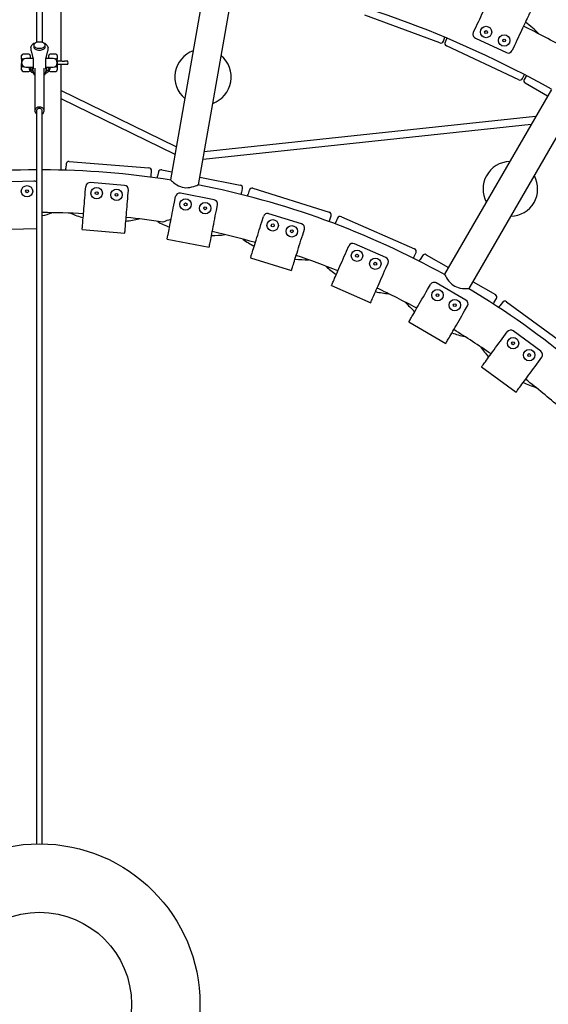
# Model space of a CAD drawing. Units: millimetres. Extents: x 0 to 801, y 0 to 566.
# Drawn here: x 409 to 446, y 168 to 237 of the extents above; entities that cross this region are included whole.
import ezdxf

# ---------------------------------------------------------------- set-up
doc = ezdxf.new("R2010")
doc.units = ezdxf.units.MM
doc.header["$LTSCALE"] = 10
doc.layers.add('S&C_vistas', color=1, linetype='Continuous')

msp = doc.modelspace()

# ---------------------------------------------------------------- linework, layer by layer
at = {"layer": 'S&C_vistas', "color": 7, "linetype": 'Continuous'}
for p, q in [((410.578, 241.898), (410.578, 235.057)), ((410.978, 241.898), (410.978, 235.057)), ((412.278, 241.119), (412.278, 233.759)), ((422.553, 240.171), (419.955, 225.439)), ((421.925, 225.091), (424.523, 239.824)), ((438.827, 235.022), (433.578, 236.974)), ((441.353, 236.132), (441.183, 235.77)), ((439.084, 235.14), (439.189, 235.421)), ((441.326, 235.371), (443.498, 234.349)), ((410.178, 234.717), (410.178, 234.516)), ((410.378, 234.867), (410.378, 234.742)), ((411.178, 234.742), (411.178, 234.867)), ((411.378, 234.516), (411.378, 234.717)), ((439.332, 235.361), (439.205, 235.089)), ((444.367, 232.439), (439.3, 234.823)), ((444.067, 234.855), (443.897, 234.493)), ((409.528, 233.882), (409.528, 234.134)), ((410.028, 234.234), (409.628, 234.234)), ((410.128, 234.134), (410.128, 233.934)), ((410.185, 234.463), (410.339, 233.892)), ((411.218, 233.892), (411.371, 234.463)), ((411.372, 234.468), (411.378, 234.516)), ((411.428, 233.934), (411.428, 234.134)), ((411.928, 234.234), (411.528, 234.234)), ((412.028, 234.134), (412.028, 233.882)), ((409.528, 233.631), (409.528, 233.638)), ((409.528, 233.387), (409.528, 233.575)), ((409.528, 233.134), (409.528, 233.387)), ((409.54, 233.741), (409.532, 233.676)), ((409.532, 233.593), (409.54, 233.528)), ((410.327, 233.934), (409.828, 233.934)), ((409.828, 233.334), (410.296, 233.334)), ((410.241, 233.334), (410.375, 232.837)), ((410.339, 233.893), (410.339, 233.181)), ((411.181, 232.837), (411.315, 233.334)), ((411.218, 233.181), (411.218, 233.893)), ((411.728, 233.934), (411.229, 233.934)), ((411.26, 233.334), (411.728, 233.334)), ((412.025, 233.676), (412.017, 233.741)), ((412.017, 233.528), (412.025, 233.593)), ((412.028, 233.759), (412.028, 233.697)), ((412.377, 233.759), (412.028, 233.759)), ((412.028, 233.759), (412.028, 233.697)), ((412.028, 233.638), (412.028, 233.629)), ((412.028, 233.638), (412.028, 233.629)), ((412.028, 233.525), (412.028, 233.509)), ((412.028, 233.525), (412.028, 233.509)), ((412.377, 233.509), (412.028, 233.509)), ((412.028, 233.387), (412.028, 233.134)), ((412.278, 233.509), (412.278, 226.115)), ((412.377, 233.759), (412.528, 233.759)), ((412.528, 233.509), (412.377, 233.509)), ((412.76, 233.759), (412.528, 233.759)), ((412.76, 233.509), (412.528, 233.509)), ((409.628, 233.034), (410.028, 233.034)), ((410.404, 232.815), (410.453, 232.815)), ((410.453, 233.26), (410.453, 230.262)), ((411.103, 230.262), (411.103, 233.26)), ((411.103, 232.815), (411.152, 232.815)), ((411.528, 233.034), (411.928, 233.034)), ((444.634, 232.535), (444.761, 232.806)), ((444.899, 232.734), (444.749, 232.474)), ((446.381, 231.301), (444.823, 232.201)), ((420.36, 227.732), (412.278, 231.69)), ((446.652, 231.77), (439.172, 218.814)), ((412.278, 231.134), (420.269, 227.22)), ((440.904, 217.814), (448.384, 230.77)), ((410.578, 230.262), (410.578, 178.882)), ((410.578, 230.262), (410.578, 229.713)), ((410.978, 178.882), (410.978, 230.262)), ((410.978, 229.713), (410.978, 230.262)), ((445.552, 229.865), (422.329, 227.385)), ((422.239, 226.872), (445.243, 229.329)), ((412.649, 226.542), (412.624, 226.24)), ((412.865, 226.725), (418.446, 226.263)), ((418.604, 225.744), (418.629, 226.047)), ((419.118, 225.979), (419.06, 225.681)), ((419.353, 226.137), (420.054, 226)), ((410.388, 225.341), (407.989, 225.275)), ((416.739, 225.034), (414.347, 225.232)), ((422.017, 225.616), (424.849, 225.063)), ((413.99, 224.559), (414.023, 224.958)), ((416.98, 224.311), (417.013, 224.71)), ((423.017, 224.03), (420.661, 224.49)), ((424.949, 224.531), (425.007, 224.829)), ((425.486, 224.707), (425.395, 224.418)), ((425.737, 224.839), (431.081, 223.167)), ((420.233, 223.86), (420.309, 224.253)), ((423.177, 223.285), (423.254, 223.678)), ((429.146, 222.341), (426.856, 223.057)), ((426.361, 222.479), (426.48, 222.861)), ((431.122, 222.626), (431.212, 222.916)), ((431.675, 222.743), (431.553, 222.465)), ((431.939, 222.846), (437.067, 220.596)), ((407.781, 221.938), (410.578, 222.015)), ((413.773, 221.938), (416.763, 221.69)), ((429.224, 221.583), (429.343, 221.965)), ((419.728, 221.279), (422.673, 220.704)), ((435.053, 219.988), (432.855, 220.952)), ((432.299, 220.432), (432.46, 220.798)), ((437.048, 220.055), (437.17, 220.333)), ((437.884, 220.183), (439.443, 219.283)), ((425.576, 219.969), (428.439, 219.073)), ((435.047, 219.227), (435.207, 219.593)), ((437.611, 220.11), (437.459, 219.847)), ((440.665, 217), (438.587, 218.2)), ((441.175, 218.283), (442.734, 217.383)), ((431.243, 218.023), (433.99, 216.818)), ((437.977, 217.744), (438.177, 218.09)), ((442.655, 216.847), (442.807, 217.11)), ((443.221, 216.839), (443.041, 216.595)), ((443.5, 216.882), (448.013, 213.566)), ((440.575, 216.244), (440.775, 216.59)), ((436.662, 215.466), (439.26, 213.966)), ((443.324, 214.448), (443.561, 214.77)), ((445.915, 213.413), (443.981, 214.834)), ((445.742, 212.671), (445.979, 212.993)), ((441.767, 212.328), (444.184, 210.552))]:
    msp.add_line(p, q, dxfattribs=at)
at = {"layer": 'S&C_vistas', "color": 7, "linetype": 'Continuous', "flags": 128}
for points in [[(442.473, 238.512), (442.471, 238.508), (442.463, 238.491), (442.449, 238.46), (442.428, 238.416), (442.401, 238.359), (442.368, 238.29), (442.33, 238.207), (442.285, 238.113), (442.236, 238.008), (442.181, 237.892), (442.122, 237.766), (442.058, 237.63), (441.99, 237.486), (441.919, 237.335), (441.844, 237.176), (441.767, 237.011), (441.687, 236.841), (441.605, 236.668), (441.522, 236.491), (441.438, 236.312), (441.353, 236.132)], [(445.187, 237.234), (445.185, 237.23), (445.177, 237.213), (445.163, 237.183), (445.142, 237.139), (445.116, 237.082), (445.083, 237.012), (445.044, 236.93), (445, 236.836), (444.95, 236.731), (444.896, 236.615), (444.836, 236.489), (444.773, 236.353), (444.705, 236.209), (444.633, 236.057), (444.559, 235.899), (444.481, 235.734), (444.401, 235.564), (444.32, 235.39), (444.236, 235.213), (444.152, 235.034), (444.067, 234.855)], [(410.178, 234.717), (410.178, 234.722), (410.182, 234.753)], [(410.778, 234.648), (410.856, 234.652), (410.931, 234.665), (411, 234.685), (411.061, 234.712), (411.111, 234.745), (411.148, 234.783), (411.17, 234.824), (411.178, 234.867), (411.17, 234.91), (411.148, 234.951), (411.111, 234.989), (411.061, 235.022), (411, 235.05), (410.931, 235.07), (410.856, 235.083), (410.778, 235.087), (410.7, 235.083), (410.625, 235.07), (410.556, 235.05), (410.495, 235.022), (410.446, 234.989), (410.409, 234.951), (410.386, 234.91), (410.378, 234.867), (410.386, 234.824), (410.409, 234.783), (410.446, 234.745), (410.495, 234.712), (410.556, 234.685), (410.625, 234.665), (410.7, 234.652), (410.778, 234.648)], [(410.378, 234.742), (410.386, 234.699), (410.409, 234.658), (410.446, 234.62), (410.495, 234.587), (410.556, 234.559), (410.625, 234.539), (410.7, 234.527), (410.778, 234.522)], [(410.778, 234.522), (410.856, 234.527), (410.931, 234.539), (411, 234.559), (411.061, 234.587), (411.111, 234.62), (411.148, 234.658), (411.17, 234.699), (411.178, 234.742)], [(411.375, 234.75), (411.378, 234.722), (411.372, 234.669)], [(410.307, 234.01), (410.258, 233.97), (410.229, 233.934)], [(411.328, 233.934), (411.298, 233.97), (411.249, 234.011)], [(409.519, 233.634), (409.527, 233.505), (409.528, 233.387)], [(409.528, 233.882), (409.536, 233.897), (409.557, 233.909)], [(409.557, 233.359), (409.536, 233.371), (409.528, 233.387)], [(409.678, 233.894), (409.668, 233.892), (409.654, 233.897)], [(409.654, 233.371), (409.668, 233.376), (409.678, 233.374)], [(411.2, 232.906), (411.284, 232.94), (411.341, 232.971), (411.386, 233.003), (411.433, 233.043), (411.493, 233.121), (411.525, 233.215), (411.519, 233.316), (411.512, 233.331)], [(411.399, 233.334), (411.423, 233.289), (411.425, 233.221), (411.402, 233.163), (411.363, 233.115), (411.312, 233.072), (411.249, 233.034), (411.232, 233.027)], [(411.902, 233.897), (411.889, 233.892), (411.878, 233.894)], [(411.878, 233.374), (411.889, 233.376), (411.902, 233.371)], [(411.985, 233.803), (411.982, 233.805), (411.942, 233.845), (411.908, 233.879), (411.89, 233.898)], [(412, 233.909), (412.021, 233.897), (412.028, 233.882)], [(412.028, 233.387), (412.021, 233.371), (412, 233.359)], [(412.037, 233.634), (412.029, 233.763), (412.028, 233.882)], [(410.403, 232.913), (410.442, 232.954), (410.453, 232.965)], [(411.154, 232.913), (411.114, 232.954), (411.103, 232.965)], [(411.103, 230.262), (411.096, 230.32), (411.073, 230.376), (411.037, 230.426), (410.989, 230.469), (410.93, 230.502), (410.865, 230.523), (410.796, 230.533), (410.726, 230.53), (410.658, 230.514), (410.596, 230.486), (410.542, 230.448), (410.5, 230.402), (410.47, 230.348), (410.455, 230.291), (410.455, 230.232), (410.47, 230.175), (410.5, 230.121), (410.542, 230.075), (410.578, 230.047)], [(410.978, 230.262), (410.971, 230.307), (410.949, 230.348), (410.915, 230.384), (410.87, 230.41), (410.819, 230.425), (410.765, 230.428), (410.711, 230.419), (410.663, 230.398), (410.623, 230.367), (410.595, 230.328), (410.58, 230.284), (410.578, 230.262)], [(410.978, 230.262), (410.971, 230.307), (410.949, 230.348), (410.915, 230.384), (410.87, 230.41), (410.819, 230.425), (410.765, 230.428), (410.711, 230.419), (410.663, 230.398), (410.623, 230.367), (410.595, 230.328), (410.58, 230.284), (410.578, 230.262)], [(412.616, 226.144), (412.617, 226.156), (412.618, 226.168), (412.619, 226.18), (412.62, 226.192), (412.621, 226.204), (412.622, 226.216), (412.623, 226.228), (412.624, 226.24)], [(412.62, 226.105), (412.62, 226.112), (412.616, 226.144)], [(419.041, 225.548), (419.041, 225.554), (419.042, 225.586)], [(419.042, 225.586), (419.044, 225.598), (419.046, 225.61), (419.048, 225.622), (419.051, 225.634), (419.053, 225.645), (419.055, 225.657), (419.058, 225.669), (419.06, 225.681)], [(419.956, 225.438), (419.965, 225.43), (419.991, 225.405), (420.034, 225.366), (420.094, 225.313), (420.171, 225.25), (420.274, 225.17), (420.398, 225.087), (420.52, 225.018), (420.658, 224.956), (420.779, 224.917), (420.908, 224.89), (421.036, 224.879), (421.165, 224.881), (421.318, 224.899), (421.464, 224.93), (421.594, 224.967), (421.709, 225.006), (421.811, 225.044), (421.885, 225.074), (421.915, 225.087), (421.925, 225.091), (421.925, 225.091)], [(413.773, 221.938), (413.773, 221.942), (413.775, 221.961), (413.777, 221.995), (413.781, 222.043), (413.787, 222.106), (413.793, 222.183), (413.801, 222.273), (413.809, 222.376), (413.819, 222.492), (413.829, 222.62), (413.841, 222.759), (413.853, 222.908), (413.866, 223.067), (413.88, 223.234), (413.895, 223.409), (413.91, 223.591), (413.925, 223.778), (413.941, 223.969), (413.957, 224.164), (413.974, 224.361), (413.99, 224.559)], [(425.362, 224.287), (425.363, 224.294), (425.367, 224.326)], [(425.367, 224.326), (425.37, 224.337), (425.374, 224.349), (425.377, 224.36), (425.381, 224.372), (425.385, 224.383), (425.388, 224.395), (425.392, 224.406), (425.395, 224.418)], [(416.763, 221.69), (416.763, 221.695), (416.764, 221.713), (416.767, 221.747), (416.771, 221.795), (416.776, 221.858), (416.783, 221.935), (416.79, 222.025), (416.799, 222.129), (416.808, 222.245), (416.819, 222.373), (416.831, 222.512), (416.843, 222.661), (416.856, 222.819), (416.87, 222.987), (416.884, 223.161), (416.899, 223.343), (416.915, 223.53), (416.931, 223.721), (416.947, 223.916), (416.963, 224.113), (416.98, 224.311)], [(419.728, 221.279), (419.729, 221.283), (419.733, 221.302), (419.739, 221.335), (419.749, 221.382), (419.761, 221.444), (419.776, 221.52), (419.793, 221.609), (419.813, 221.711), (419.835, 221.825), (419.86, 221.951), (419.886, 222.088), (419.915, 222.235), (419.946, 222.391), (419.978, 222.556), (420.011, 222.728), (420.046, 222.906), (420.082, 223.091), (420.119, 223.279), (420.157, 223.471), (420.195, 223.665), (420.233, 223.86)], [(422.673, 220.704), (422.674, 220.708), (422.677, 220.727), (422.684, 220.76), (422.693, 220.807), (422.705, 220.869), (422.72, 220.945), (422.737, 221.034), (422.757, 221.136), (422.779, 221.25), (422.804, 221.376), (422.831, 221.513), (422.86, 221.66), (422.89, 221.816), (422.922, 221.981), (422.956, 222.153), (422.991, 222.331), (423.027, 222.515), (423.064, 222.704), (423.101, 222.896), (423.139, 223.09), (423.177, 223.285)], [(425.576, 219.969), (425.577, 219.973), (425.582, 219.991), (425.593, 220.023), (425.607, 220.069), (425.626, 220.129), (425.649, 220.203), (425.676, 220.29), (425.707, 220.389), (425.742, 220.5), (425.78, 220.622), (425.822, 220.755), (425.866, 220.898), (425.914, 221.05), (425.964, 221.21), (426.016, 221.378), (426.071, 221.551), (426.127, 221.73), (426.184, 221.914), (426.242, 222.1), (426.301, 222.289), (426.361, 222.479)], [(431.506, 222.339), (431.507, 222.345), (431.515, 222.377)], [(431.515, 222.377), (431.519, 222.388), (431.524, 222.399), (431.529, 222.41), (431.534, 222.421), (431.539, 222.432), (431.544, 222.443), (431.548, 222.454), (431.553, 222.465)], [(428.439, 219.073), (428.44, 219.077), (428.446, 219.095), (428.456, 219.128), (428.47, 219.174), (428.489, 219.234), (428.512, 219.307), (428.539, 219.394), (428.57, 219.493), (428.605, 219.604), (428.643, 219.727), (428.685, 219.86), (428.729, 220.003), (428.777, 220.155), (428.827, 220.315), (428.879, 220.482), (428.934, 220.656), (428.99, 220.835), (429.047, 221.018), (429.105, 221.205), (429.164, 221.394), (429.224, 221.583)], [(431.243, 218.023), (431.245, 218.027), (431.252, 218.045), (431.266, 218.075), (431.285, 218.12), (431.311, 218.178), (431.342, 218.248), (431.378, 218.331), (431.42, 218.426), (431.466, 218.533), (431.518, 218.65), (431.574, 218.778), (431.634, 218.915), (431.698, 219.061), (431.765, 219.215), (431.836, 219.375), (431.909, 219.542), (431.984, 219.714), (432.062, 219.89), (432.14, 220.069), (432.22, 220.25), (432.299, 220.432)], [(437.398, 219.727), (437.4, 219.733), (437.411, 219.763)], [(437.411, 219.763), (437.417, 219.774), (437.423, 219.784), (437.429, 219.795), (437.435, 219.805), (437.441, 219.815), (437.447, 219.826), (437.453, 219.836), (437.459, 219.847)], [(433.99, 216.818), (433.992, 216.822), (434, 216.839), (434.013, 216.87), (434.033, 216.915), (434.058, 216.972), (434.089, 217.043), (434.125, 217.126), (434.167, 217.221), (434.214, 217.328), (434.265, 217.445), (434.321, 217.573), (434.381, 217.71), (434.445, 217.856), (434.513, 218.01), (434.583, 218.17), (434.656, 218.337), (434.732, 218.509), (434.809, 218.685), (434.887, 218.864), (434.967, 219.045), (435.047, 219.227)], [(439.172, 218.814), (439.178, 218.802), (439.194, 218.77), (439.221, 218.719), (439.26, 218.648), (439.31, 218.562), (439.38, 218.453), (439.468, 218.332), (439.558, 218.225), (439.667, 218.12), (439.767, 218.042), (439.88, 217.973), (439.996, 217.918), (440.118, 217.876), (440.268, 217.84), (440.416, 217.82), (440.551, 217.81), (440.672, 217.807), (440.781, 217.809), (440.861, 217.812), (440.893, 217.813), (440.904, 217.814), (440.904, 217.814)], [(436.662, 215.466), (436.664, 215.47), (436.674, 215.486), (436.69, 215.515), (436.715, 215.557), (436.746, 215.612), (436.785, 215.679), (436.83, 215.757), (436.882, 215.847), (436.94, 215.948), (437.004, 216.059), (437.074, 216.18), (437.149, 216.31), (437.228, 216.447), (437.312, 216.593), (437.4, 216.745), (437.491, 216.902), (437.585, 217.065), (437.681, 217.231), (437.779, 217.4), (437.878, 217.572), (437.977, 217.744)], [(439.26, 213.966), (439.262, 213.97), (439.272, 213.986), (439.289, 214.015), (439.313, 214.057), (439.344, 214.112), (439.383, 214.179), (439.428, 214.257), (439.48, 214.347), (439.538, 214.448), (439.602, 214.559), (439.672, 214.68), (439.747, 214.81), (439.827, 214.947), (439.91, 215.093), (439.998, 215.245), (440.089, 215.402), (440.183, 215.565), (440.279, 215.731), (440.377, 215.9), (440.476, 216.072), (440.575, 216.244)], [(442.967, 216.482), (442.97, 216.488), (442.984, 216.517)], [(442.984, 216.517), (442.991, 216.527), (442.998, 216.536), (443.005, 216.546), (443.012, 216.556), (443.019, 216.566), (443.027, 216.575), (443.034, 216.585), (443.041, 216.595)], [(441.767, 212.328), (441.769, 212.332), (441.78, 212.347), (441.8, 212.374), (441.829, 212.413), (441.867, 212.464), (441.912, 212.526), (441.966, 212.599), (442.027, 212.683), (442.096, 212.777), (442.172, 212.88), (442.255, 212.992), (442.344, 213.113), (442.438, 213.241), (442.537, 213.377), (442.641, 213.518), (442.749, 213.665), (442.86, 213.816), (442.974, 213.971), (443.089, 214.128), (443.207, 214.287), (443.324, 214.448)], [(444.184, 210.552), (444.187, 210.555), (444.198, 210.57), (444.218, 210.598), (444.247, 210.637), (444.284, 210.687), (444.329, 210.75), (444.383, 210.823), (444.445, 210.906), (444.514, 211), (444.59, 211.103), (444.672, 211.216), (444.761, 211.336), (444.855, 211.465), (444.954, 211.6), (445.058, 211.741), (445.166, 211.888), (445.277, 212.039), (445.391, 212.194), (445.507, 212.351), (445.624, 212.511), (445.742, 212.671)]]:
    msp.add_lwpolyline(points, dxfattribs=at)
at = {"layer": 'S&C_vistas', "color": 7, "linetype": 'Continuous'}
for points in [[(409.654, 233.371, 0), (409.653, 233.372, 0), (409.652, 233.373, 0), (409.651, 233.374, 0), (409.65, 233.374, 0), (409.649, 233.375, 0), (409.648, 233.376, 0), (409.647, 233.377, 0), (409.646, 233.377, 0), (409.645, 233.378, 0), (409.644, 233.379, 0), (409.643, 233.38, 0), (409.642, 233.381, 0), (409.641, 233.381, 0), (409.64, 233.382, 0), (409.639, 233.383, 0), (409.638, 233.384, 0), (409.637, 233.385, 0), (409.636, 233.386, 0), (409.635, 233.386, 0), (409.634, 233.387, 0), (409.633, 233.388, 0), (409.632, 233.389, 0), (409.631, 233.39, 0), (409.63, 233.39, 0), (409.629, 233.391, 0), (409.628, 233.392, 0), (409.627, 233.393, 0), (409.626, 233.394, 0), (409.625, 233.395, 0), (409.624, 233.395, 0), (409.623, 233.396, 0), (409.622, 233.397, 0), (409.621, 233.398, 0), (409.62, 233.399, 0), (409.619, 233.4, 0), (409.618, 233.401, 0), (409.617, 233.401, 0), (409.616, 233.402, 0), (409.615, 233.403, 0), (409.615, 233.404, 0), (409.614, 233.405, 0), (409.613, 233.406, 0), (409.612, 233.407, 0), (409.611, 233.408, 0), (409.61, 233.408, 0), (409.609, 233.409, 0), (409.608, 233.41, 0), (409.607, 233.411, 0), (409.606, 233.412, 0), (409.605, 233.413, 0), (409.604, 233.414, 0), (409.603, 233.415, 0), (409.602, 233.416, 0), (409.602, 233.417, 0), (409.601, 233.418, 0), (409.6, 233.419, 0), (409.599, 233.42, 0), (409.598, 233.421, 0), (409.597, 233.422, 0), (409.596, 233.423, 0), (409.595, 233.424, 0), (409.594, 233.425, 0), (409.594, 233.426, 0), (409.593, 233.427, 0), (409.592, 233.428, 0), (409.591, 233.429, 0), (409.59, 233.43, 0), (409.589, 233.431, 0), (409.588, 233.432, 0), (409.588, 233.433, 0), (409.587, 233.434, 0), (409.586, 233.435, 0), (409.585, 233.436, 0), (409.584, 233.437, 0), (409.583, 233.438, 0), (409.583, 233.439, 0), (409.582, 233.44, 0), (409.581, 233.442, 0), (409.58, 233.443, 0), (409.579, 233.444, 0), (409.579, 233.445, 0), (409.578, 233.446, 0), (409.577, 233.447, 0), (409.576, 233.448, 0), (409.576, 233.449, 0), (409.575, 233.451, 0), (409.574, 233.452, 0), (409.573, 233.453, 0), (409.573, 233.454, 0), (409.572, 233.455, 0), (409.571, 233.456, 0), (409.57, 233.458, 0), (409.57, 233.459, 0), (409.569, 233.46, 0), (409.568, 233.461, 0), (409.568, 233.462, 0), (409.567, 233.464, 0), (409.566, 233.465, 0), (409.566, 233.466, 0), (409.565, 233.467, 0), (409.564, 233.469, 0), (409.564, 233.47, 0), (409.563, 233.471, 0), (409.562, 233.472, 0), (409.562, 233.474, 0), (409.561, 233.475, 0), (409.56, 233.476, 0), (409.56, 233.477, 0), (409.559, 233.479, 0), (409.559, 233.48, 0), (409.558, 233.481, 0), (409.558, 233.482, 0), (409.557, 233.484, 0), (409.556, 233.485, 0), (409.556, 233.486, 0), (409.555, 233.488, 0), (409.555, 233.489, 0), (409.554, 233.49, 0), (409.554, 233.491, 0), (409.553, 233.493, 0), (409.553, 233.494, 0), (409.552, 233.495, 0), (409.552, 233.497, 0), (409.551, 233.498, 0), (409.551, 233.499, 0), (409.551, 233.501, 0), (409.55, 233.502, 0), (409.55, 233.503, 0), (409.549, 233.505, 0), (409.549, 233.506, 0), (409.548, 233.507, 0), (409.548, 233.508, 0), (409.548, 233.51, 0), (409.547, 233.511, 0), (409.547, 233.512, 0), (409.547, 233.514, 0), (409.546, 233.515, 0), (409.546, 233.516, 0), (409.546, 233.518, 0), (409.545, 233.519, 0), (409.545, 233.521, 0), (409.545, 233.522, 0), (409.544, 233.523, 0), (409.544, 233.525, 0), (409.544, 233.526, 0), (409.544, 233.527, 0), (409.543, 233.529, 0), (409.543, 233.53, 0), (409.543, 233.531, 0), (409.543, 233.533, 0), (409.542, 233.534, 0), (409.542, 233.535, 0), (409.542, 233.537, 0), (409.542, 233.538, 0), (409.542, 233.54, 0), (409.541, 233.541, 0), (409.541, 233.542, 0), (409.541, 233.544, 0), (409.541, 233.545, 0), (409.541, 233.546, 0), (409.54, 233.548, 0), (409.54, 233.549, 0), (409.54, 233.551, 0), (409.54, 233.552, 0), (409.54, 233.553, 0), (409.54, 233.555, 0), (409.539, 233.556, 0), (409.539, 233.557, 0), (409.539, 233.559, 0), (409.539, 233.56, 0), (409.539, 233.562, 0), (409.539, 233.563, 0), (409.539, 233.564, 0), (409.538, 233.566, 0), (409.538, 233.567, 0), (409.538, 233.568, 0), (409.538, 233.57, 0), (409.538, 233.571, 0), (409.538, 233.573, 0), (409.538, 233.574, 0), (409.538, 233.575, 0), (409.537, 233.577, 0), (409.537, 233.578, 0), (409.537, 233.58, 0), (409.537, 233.581, 0), (409.537, 233.582, 0), (409.537, 233.584, 0), (409.537, 233.585, 0), (409.537, 233.587, 0), (409.537, 233.588, 0), (409.536, 233.589, 0)], [(411.902, 233.898, 0), (411.903, 233.897, 0), (411.904, 233.896, 0), (411.905, 233.896, 0), (411.905, 233.895, 0), (411.906, 233.894, 0), (411.907, 233.894, 0), (411.908, 233.893, 0), (411.909, 233.892, 0), (411.909, 233.892, 0), (411.91, 233.891, 0), (411.911, 233.891, 0), (411.912, 233.89, 0), (411.913, 233.889, 0), (411.913, 233.889, 0), (411.914, 233.888, 0), (411.915, 233.887, 0), (411.916, 233.887, 0), (411.917, 233.886, 0), (411.917, 233.885, 0), (411.918, 233.885, 0), (411.919, 233.884, 0), (411.92, 233.883, 0), (411.921, 233.883, 0), (411.921, 233.882, 0), (411.922, 233.881, 0), (411.923, 233.881, 0), (411.924, 233.88, 0), (411.924, 233.879, 0), (411.925, 233.879, 0), (411.926, 233.878, 0), (411.927, 233.877, 0), (411.928, 233.877, 0), (411.928, 233.876, 0), (411.929, 233.875, 0), (411.93, 233.875, 0), (411.931, 233.874, 0), (411.931, 233.873, 0), (411.932, 233.873, 0), (411.933, 233.872, 0), (411.934, 233.871, 0), (411.935, 233.871, 0), (411.935, 233.87, 0), (411.936, 233.869, 0), (411.937, 233.869, 0), (411.938, 233.868, 0), (411.938, 233.867, 0), (411.939, 233.866, 0), (411.94, 233.866, 0), (411.941, 233.865, 0), (411.942, 233.864, 0), (411.942, 233.864, 0), (411.943, 233.863, 0), (411.944, 233.862, 0), (411.945, 233.861, 0), (411.945, 233.861, 0), (411.946, 233.86, 0), (411.947, 233.859, 0), (411.948, 233.859, 0), (411.948, 233.858, 0), (411.949, 233.857, 0), (411.95, 233.856, 0), (411.951, 233.856, 0), (411.951, 233.855, 0), (411.952, 233.854, 0), (411.953, 233.853, 0), (411.954, 233.853, 0), (411.954, 233.852, 0), (411.955, 233.851, 0), (411.956, 233.85, 0), (411.957, 233.849, 0), (411.957, 233.849, 0), (411.958, 233.848, 0), (411.959, 233.847, 0), (411.959, 233.846, 0), (411.96, 233.846, 0), (411.961, 233.845, 0), (411.962, 233.844, 0), (411.962, 233.843, 0), (411.963, 233.842, 0), (411.964, 233.841, 0), (411.964, 233.841, 0), (411.965, 233.84, 0), (411.966, 233.839, 0), (411.967, 233.838, 0), (411.967, 233.837, 0), (411.968, 233.836, 0), (411.969, 233.836, 0), (411.969, 233.835, 0), (411.97, 233.834, 0), (411.971, 233.833, 0), (411.971, 233.832, 0), (411.972, 233.831, 0), (411.973, 233.83, 0), (411.974, 233.83, 0), (411.974, 233.829, 0), (411.975, 233.828, 0), (411.976, 233.827, 0), (411.976, 233.826, 0), (411.977, 233.825, 0), (411.978, 233.824, 0), (411.978, 233.823, 0), (411.979, 233.822, 0), (411.979, 233.822, 0), (411.98, 233.821, 0), (411.981, 233.82, 0), (411.981, 233.819, 0), (411.982, 233.818, 0), (411.983, 233.817, 0), (411.983, 233.816, 0), (411.984, 233.815, 0), (411.985, 233.814, 0), (411.985, 233.813, 0), (411.986, 233.812, 0), (411.986, 233.811, 0), (411.987, 233.81, 0), (411.988, 233.809, 0), (411.988, 233.808, 0), (411.989, 233.807, 0), (411.989, 233.806, 0), (411.99, 233.805, 0), (411.99, 233.804, 0), (411.991, 233.803, 0), (411.991, 233.802, 0), (411.992, 233.801, 0), (411.993, 233.8, 0), (411.993, 233.799, 0), (411.994, 233.798, 0), (411.994, 233.797, 0), (411.995, 233.796, 0), (411.995, 233.795, 0), (411.996, 233.794, 0), (411.996, 233.793, 0), (411.997, 233.792, 0), (411.997, 233.791, 0), (411.998, 233.79, 0), (411.998, 233.789, 0), (411.998, 233.788, 0), (411.999, 233.787, 0), (411.999, 233.786, 0), (412, 233.785, 0), (412, 233.784, 0), (412.001, 233.783, 0), (412.001, 233.782, 0), (412.001, 233.781, 0), (412.002, 233.78, 0), (412.002, 233.779, 0), (412.003, 233.778, 0), (412.003, 233.777, 0), (412.003, 233.776, 0), (412.004, 233.775, 0), (412.004, 233.774, 0), (412.004, 233.773, 0), (412.005, 233.772, 0), (412.005, 233.77, 0), (412.005, 233.769, 0), (412.006, 233.768, 0), (412.006, 233.767, 0), (412.006, 233.766, 0), (412.006, 233.765, 0), (412.007, 233.764, 0), (412.007, 233.763, 0), (412.007, 233.762, 0), (412.007, 233.761, 0), (412.008, 233.76, 0), (412.008, 233.759, 0), (412.008, 233.757, 0), (412.008, 233.756, 0), (412.008, 233.755, 0), (412.009, 233.754, 0), (412.009, 233.753, 0), (412.009, 233.752, 0), (412.009, 233.751, 0), (412.009, 233.75, 0), (412.009, 233.749, 0), (412.01, 233.748, 0), (412.01, 233.746, 0), (412.01, 233.745, 0), (412.01, 233.744, 0), (412.01, 233.743, 0), (412.01, 233.742, 0), (412.01, 233.741, 0), (412.011, 233.74, 0), (412.011, 233.739, 0), (412.011, 233.738, 0), (412.011, 233.736, 0), (412.011, 233.735, 0), (412.011, 233.734, 0), (412.011, 233.733, 0), (412.011, 233.732, 0), (412.012, 233.731, 0), (412.012, 233.73, 0)], [(412.018, 233.693, 0), (412.018, 233.692, 0), (412.018, 233.692, 0), (412.018, 233.692, 0), (412.018, 233.692, 0), (412.018, 233.692, 0), (412.018, 233.691, 0), (412.018, 233.691, 0), (412.018, 233.691, 0), (412.018, 233.691, 0), (412.018, 233.69, 0), (412.018, 233.69, 0), (412.018, 233.69, 0), (412.018, 233.69, 0), (412.018, 233.69, 0), (412.018, 233.689, 0), (412.018, 233.689, 0), (412.018, 233.689, 0), (412.018, 233.689, 0), (412.018, 233.689, 0), (412.018, 233.688, 0), (412.018, 233.688, 0), (412.018, 233.688, 0), (412.018, 233.688, 0), (412.018, 233.688, 0), (412.018, 233.687, 0), (412.018, 233.687, 0), (412.018, 233.687, 0), (412.018, 233.687, 0), (412.018, 233.687, 0), (412.018, 233.686, 0), (412.019, 233.686, 0), (412.019, 233.686, 0), (412.019, 233.686, 0), (412.019, 233.685, 0), (412.019, 233.685, 0), (412.019, 233.685, 0), (412.019, 233.685, 0), (412.019, 233.685, 0), (412.019, 233.684, 0), (412.019, 233.684, 0), (412.019, 233.684, 0), (412.019, 233.684, 0), (412.019, 233.684, 0), (412.019, 233.683, 0), (412.019, 233.683, 0), (412.019, 233.683, 0), (412.019, 233.683, 0), (412.019, 233.683, 0), (412.019, 233.682, 0), (412.019, 233.682, 0), (412.019, 233.682, 0), (412.019, 233.682, 0), (412.019, 233.681, 0), (412.019, 233.681, 0), (412.019, 233.681, 0), (412.019, 233.681, 0), (412.019, 233.681, 0), (412.019, 233.68, 0), (412.019, 233.68, 0), (412.019, 233.68, 0), (412.019, 233.68, 0), (412.02, 233.68, 0), (412.02, 233.679, 0)], [(412.036, 233.634, 0), (412.036, 233.634, 0), (412.036, 233.634, 0), (412.036, 233.634, 0), (412.036, 233.634, 0), (412.036, 233.634, 0), (412.036, 233.634, 0), (412.036, 233.634, 0), (412.036, 233.634, 0), (412.036, 233.634, 0), (412.036, 233.634, 0), (412.036, 233.634, 0), (412.036, 233.634, 0), (412.036, 233.634, 0), (412.036, 233.634, 0), (412.036, 233.634, 0), (412.036, 233.634, 0), (412.035, 233.634, 0), (412.035, 233.634, 0), (412.035, 233.634, 0), (412.035, 233.634, 0), (412.035, 233.634, 0), (412.035, 233.634, 0), (412.035, 233.634, 0), (412.035, 233.634, 0), (412.035, 233.634, 0), (412.035, 233.634, 0), (412.035, 233.634, 0), (412.035, 233.634, 0), (412.035, 233.634, 0), (412.035, 233.634, 0), (412.035, 233.634, 0), (412.035, 233.634, 0), (412.035, 233.634, 0), (412.035, 233.634, 0), (412.035, 233.634, 0), (412.035, 233.634, 0), (412.035, 233.634, 0), (412.034, 233.634, 0), (412.034, 233.634, 0), (412.034, 233.634, 0), (412.034, 233.634, 0), (412.034, 233.634, 0), (412.034, 233.634, 0), (412.034, 233.634, 0), (412.034, 233.634, 0), (412.034, 233.634, 0), (412.034, 233.634, 0), (412.034, 233.634, 0), (412.034, 233.634, 0), (412.034, 233.634, 0), (412.034, 233.634, 0), (412.034, 233.634, 0), (412.034, 233.634, 0), (412.034, 233.634, 0), (412.034, 233.634, 0), (412.033, 233.634, 0), (412.033, 233.634, 0), (412.033, 233.634, 0), (412.033, 233.634, 0), (412.033, 233.634, 0), (412.033, 233.634, 0), (412.033, 233.634, 0), (412.033, 233.634, 0), (412.033, 233.634, 0), (412.033, 233.634, 0), (412.033, 233.634, 0), (412.033, 233.634, 0), (412.033, 233.634, 0), (412.033, 233.634, 0), (412.033, 233.634, 0), (412.033, 233.634, 0), (412.033, 233.634, 0), (412.032, 233.634, 0), (412.032, 233.634, 0), (412.032, 233.634, 0), (412.032, 233.634, 0), (412.032, 233.634, 0), (412.032, 233.634, 0), (412.032, 233.634, 0), (412.032, 233.634, 0), (412.032, 233.634, 0), (412.032, 233.634, 0), (412.032, 233.634, 0), (412.032, 233.634, 0), (412.032, 233.634, 0), (412.032, 233.634, 0), (412.032, 233.634, 0), (412.032, 233.634, 0), (412.031, 233.634, 0), (412.031, 233.634, 0), (412.031, 233.634, 0), (412.031, 233.634, 0), (412.031, 233.634, 0), (412.031, 233.634, 0), (412.031, 233.634, 0), (412.031, 233.634, 0), (412.031, 233.634, 0), (412.031, 233.634, 0), (412.031, 233.634, 0), (412.031, 233.634, 0), (412.031, 233.634, 0), (412.031, 233.634, 0), (412.031, 233.634, 0), (412.03, 233.634, 0), (412.03, 233.634, 0), (412.03, 233.634, 0), (412.03, 233.634, 0), (412.03, 233.634, 0), (412.03, 233.634, 0), (412.03, 233.634, 0), (412.03, 233.634, 0), (412.03, 233.634, 0), (412.03, 233.634, 0), (412.03, 233.634, 0), (412.03, 233.634, 0), (412.03, 233.634, 0), (412.03, 233.634, 0), (412.029, 233.634, 0), (412.029, 233.634, 0), (412.029, 233.634, 0), (412.029, 233.634, 0), (412.029, 233.634, 0), (412.029, 233.634, 0), (412.029, 233.634, 0), (412.029, 233.634, 0), (412.029, 233.634, 0), (412.029, 233.634, 0), (412.029, 233.634, 0), (412.029, 233.634, 0), (412.029, 233.634, 0), (412.029, 233.634, 0), (412.029, 233.634, 0), (412.028, 233.634, 0), (412.028, 233.634, 0), (412.028, 233.634, 0), (412.028, 233.634, 0), (412.028, 233.634, 0), (412.028, 233.634, 0), (412.028, 233.634, 0), (412.028, 233.634, 0), (412.028, 233.634, 0), (412.028, 233.634, 0), (412.028, 233.634, 0), (412.028, 233.634, 0), (412.028, 233.634, 0), (412.027, 233.634, 0), (412.027, 233.634, 0), (412.027, 233.634, 0), (412.027, 233.634, 0), (412.027, 233.634, 0), (412.027, 233.634, 0), (412.027, 233.634, 0), (412.027, 233.634, 0), (412.027, 233.634, 0), (412.027, 233.634, 0), (412.027, 233.634, 0), (412.027, 233.634, 0), (412.027, 233.634, 0), (412.027, 233.634, 0)]]:
    msp.add_polyline3d(points, dxfattribs=at)
for centre, radius in [((442.077, 235.791), 0.4), ((442.077, 235.791), 0.1), ((443.344, 235.195), 0.4), ((443.344, 235.195), 0.1), ((409.907, 224.627), 0.4), ((409.907, 224.627), 0.1), ((414.787, 224.493), 0.4), ((414.787, 224.493), 0.1), ((416.182, 224.377), 0.4), ((416.182, 224.377), 0.1), ((421.018, 223.707), 0.4), ((421.018, 223.707), 0.1), ((422.392, 223.438), 0.4), ((422.392, 223.438), 0.1), ((427.124, 222.24), 0.4), ((427.124, 222.24), 0.1), ((428.46, 221.822), 0.4), ((428.46, 221.822), 0.1), ((433.032, 220.11), 0.4), ((433.032, 220.11), 0.1), ((434.314, 219.548), 0.4), ((434.314, 219.548), 0.1), ((438.67, 217.344), 0.4), ((438.67, 217.344), 0.1), ((439.882, 216.644), 0.4), ((439.882, 216.644), 0.1), ((443.969, 213.974), 0.4), ((443.969, 213.974), 0.1), ((445.097, 213.145), 0.4), ((445.097, 213.145), 0.1), ((410.778, 167.634), 11.25), ((410.778, 167.634), 6.45)]:
    msp.add_circle(centre, radius, dxfattribs=at)
for centre, radius, start, end in [((410.778, 167.634), 73.5, 60.76893, 79.22749), ((410.778, 167.634), 76.5, 61.12352, 63.67648), ((440.506, 230.504), 7.375, 44.29323, 54.08945), ((441.454, 235.642), 0.3, 154.8, 244.8), ((410.548, 234.64), 0.382, 97.71061, 162.29204), ((410.993, 234.619), 0.404, 19.60997, 78.32527), ((438.897, 235.21), 0.2, 249.6, 339.6), ((439.386, 235.004), 0.2, 154.8, 244.8), ((409.628, 234.134), 0.1, 90, 180), ((410.028, 234.134), 0.1, 0, 90), ((410.342, 234.512), 0.165, 166.15561, 197.37977), ((411.528, 234.134), 0.1, 90, 180), ((411.928, 234.134), 0.1, 0, 90), ((422.239, 232.631), 1.97, 110.50504, 170), ((422.239, 232.631), 1.97, 290.50504, 49.49496), ((443.626, 234.62), 0.3, 244.8, 334.8), ((414.03, 233.788), 4.503, 178.80297, 181.8911), ((409.828, 233.634), 0.3, 90, 270), ((409.044, 235.733), 1.895, 285.69152, 287.95311), ((409.044, 231.535), 1.895, 72.04689, 74.30848), ((409.672, 233.938), 0.0444, 188.84324, 245.89375), ((409.672, 233.33), 0.0444, 114.10759, 171.1682), ((410.455, 233.335), 0.423, 180.13345, 255.84516), ((410.418, 233.317), 0.285, 176.49618, 249.47201), ((410.155, 233.377), 0.0452, 251.61748, 288.38252), ((411.728, 233.634), 0.3, 270, 90), ((411.884, 233.938), 0.0444, 294.10998, 351.15123), ((411.884, 233.33), 0.0444, 8.82829, 65.89471), ((412.512, 235.733), 1.895, 252.04689, 254.30848), ((412.512, 231.535), 1.895, 105.69152, 107.95311), ((418.687, 233.544), 6.66, 179.47231, 181.3491), ((412.328, 233.634), 0.45, 343.87238, 16.12762), ((409.628, 233.134), 0.1, 180, 270), ((410.028, 233.134), 0.1, 270, 331.45762), ((410.404, 232.845), 0.03, 195.04836, 270), ((411.152, 232.845), 0.03, 270, 344.95164), ((411.528, 233.134), 0.1, 220.52399, 270), ((411.928, 233.134), 0.1, 270, 0), ((422.239, 232.631), 1.97, 170, 229.49496), ((444.453, 232.62), 0.2, 244.8, 334.8), ((444.923, 232.374), 0.2, 150, 240), ((410.842, 230.27), 0.261, 301.40812, 358.05516), ((412.848, 226.526), 0.2, 85.26316, 175.26316), ((443.778, 224.792), 1.915, 91.47948, 151.21193), ((410.778, 167.634), 58.5, 90.19588, 99.06355), ((410.778, 167.634), 58.5, 80.92925, 89.80412), ((418.429, 226.063), 0.2, 355.26316, 85.26316), ((417.607, 225.827), 1, 347.54417, 355.26316), ((419.314, 225.941), 0.2, 78.94737, 168.94737), ((443.778, 224.792), 1.915, 151.21193, 208.52052), ((443.778, 224.792), 1.915, 271.47948, 28.52052), ((410.396, 225.041), 0.3, 52.66159, 91.57895), ((414.322, 224.933), 0.3, 85.26316, 175.26316), ((416.714, 224.735), 0.3, 355.26316, 85.26316), ((410.778, 167.634), 58.5, 60.92959, 79.07126), ((424.811, 224.867), 0.2, 348.94737, 78.94737), ((420.604, 224.195), 0.3, 78.94737, 168.94737), ((423.967, 224.722), 1, 341.22838, 348.94737), ((425.677, 224.648), 0.2, 72.63158, 162.63158), ((422.959, 223.735), 0.3, 348.94737, 78.94737), ((410.778, 167.634), 55.5, 86.81188, 89.79353), ((409.619, 228.659), 5.899, 283.31888, 290.20533), ((415.69, 229.527), 6.996, 247.07079, 254.69177), ((426.766, 222.771), 0.3, 72.63158, 162.63158), ((431.022, 222.976), 0.2, 342.63158, 72.63158), ((416.112, 229.541), 7.046, 275.86903, 283.51302), ((410.778, 167.634), 55.5, 81.02936, 83.71443), ((422.498, 228.678), 7.069, 240.70687, 248.35215), ((420.642, 219.852), 2.873, 102.98979, 114.90262), ((429.057, 222.055), 0.3, 342.63158, 72.63158), ((430.167, 222.925), 1, 334.91259, 342.63158), ((431.858, 222.663), 0.2, 66.31579, 156.31579), ((422.891, 228.525), 6.993, 269.53644, 277.15846), ((410.778, 167.634), 55.5, 74.1803, 77.39865), ((429.12, 226.98), 7.025, 234.42042, 242.05078), ((432.735, 220.678), 0.3, 66.31579, 156.31579), ((436.987, 220.413), 0.2, 336.31579, 66.31579), ((437.784, 220.01), 0.2, 60, 150), ((429.523, 226.909), 7.08, 263.24833, 270.90552), ((410.778, 167.634), 55.5, 67.86451, 71.08286), ((434.933, 219.714), 0.3, 336.31579, 66.31579), ((436.132, 220.456), 1, 328.5968, 336.31579), ((435.527, 224.588), 7.007, 228.11707, 235.74056), ((438.437, 217.94), 0.3, 60, 150), ((435.917, 224.419), 7.01, 256.90983, 264.54186), ((410.778, 167.634), 55.5, 61.54872, 64.76707), ((410.778, 167.634), 58.5, 40.92995, 59.07095), ((441.717, 221.601), 7.118, 221.7292, 229.38923), ((440.515, 216.74), 0.3, 330, 60), ((441.789, 217.347), 1, 322.28101, 330), ((442.634, 217.21), 0.2, 330, 60), ((443.382, 216.721), 0.2, 53.68421, 143.68421), ((442.01, 221.305), 7.006, 250.59277, 258.22256), ((410.778, 167.634), 55.5, 55.23293, 58.45128), ((443.803, 214.592), 0.3, 53.68421, 143.68421), ((447.378, 217.793), 7.001, 215.48851, 223.11109), ((445.737, 213.171), 0.3, 323.68421, 53.68421), ((447.756, 217.617), 7.086, 244.30321, 251.96055), ((410.778, 167.634), 55.5, 48.91714, 52.13549)]:
    msp.add_arc(centre, radius, start, end, dxfattribs=at)

doc.saveas('drawing.dxf')
